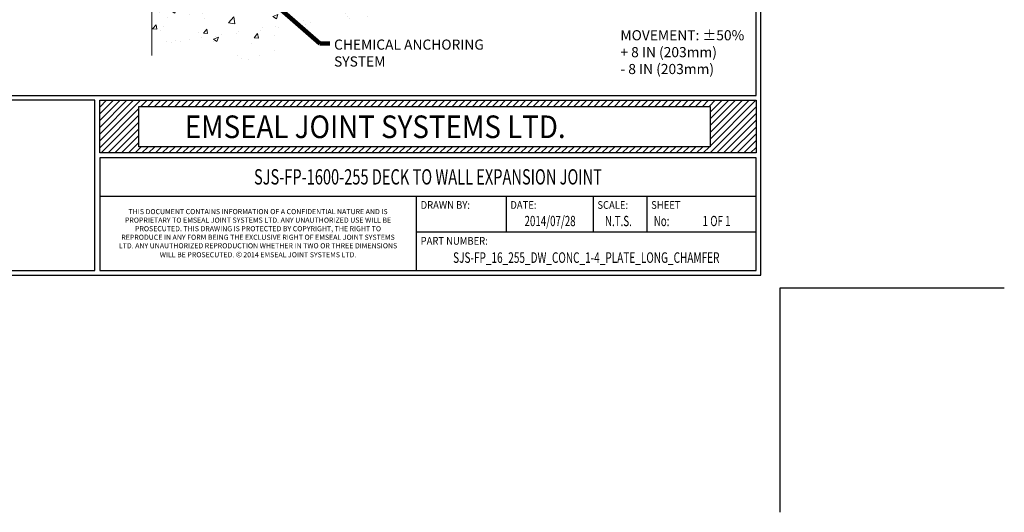
# Model space of a CAD drawing. Extents: x 13 to 3254, y -541 to 1977.
# Drawn here: x 317 to 346, y -541 to -526 of the extents above; entities that cross this region are included whole.
import ezdxf
from ezdxf.enums import TextEntityAlignment as Align

# ---------------------------------------------------------------- set-up
doc = ezdxf.new("R2010")
doc.units = 0
doc.header["$LTSCALE"] = 5
doc.header["$MEASUREMENT"] = 0
doc.layers.get('0').update_dxf_attribs({"color": 200, "linetype": 'CONTINUOUS'})
doc.layers.get('DEFPOINTS').update_dxf_attribs({"linetype": 'CONTINUOUS'})
for name, color, linetype, lineweight in [('CONCRETE - H', 130, 'CONTINUOUS', 9), ('CONCRETE - L', 132, 'CONTINUOUS', 13), ('TBLOCK-T1', 7, 'CONTINUOUS', 15), ('TBLOCK-T2', 7, 'CONTINUOUS', 18), ('TBLOCK-T3', 241, 'CONTINUOUS', 20), ('TBLOCK-T5', 111, 'CONTINUOUS', 30), ('TEXT - 4', 241, 'CONTINUOUS', 25)]:
    doc.layers.add(name, color=color, linetype=linetype, lineweight=lineweight)
doc.styles.add('ROMANC', font='ROMANC.shx', dxfattribs={"width": 0.7, "height": 3.2})
doc.styles.add('ROMANS', font='romans', dxfattribs={"width": 0.9})
doc.styles.add('ROMANT', font='ROMANT.shx', dxfattribs={"width": 0.9, "height": 6.3})
doc.dimstyles.get("Standard").update_dxf_attribs({"dimtxt": 0.18, "dimasz": 0.18, "dimexe": 0.18, "dimexo": 0.0625, "dimgap": 0.09, "dimtad": 0, "dimtih": 1, "dimtoh": 1, "dimdec": 4, "dimzin": 0, "dimdsep": 46, "dimtxsty": 'Standard', "dimcen": 0.09, "dimadec": 0, "dimazin": 0, "dimtfac": 1, "dimtdec": 4, "dimtofl": 0, "dimtmove": 0, "dimatfit": 3, "dimfxl": 1, "dimtolj": 1, "dimtzin": 0, "dimarcsym": 0})

# ---------------------------------------------------------------- blocks, each defined once
blk = doc.blocks.new('*X5')
at = {"color": 0}
for p, q in [((136.3, 33.06), (144.79, 41.56)), ((136.3, 34.47), (143.38, 41.56)), ((136.3, 35.89), (141.97, 41.56)), ((136.3, 37.3), (140.55, 41.56)), ((136.3, 38.71), (139.14, 41.56)), ((136.3, 40.13), (137.72, 41.56)), ((136.3, 41.54), (136.31, 41.56)), ((144.91, 40.26), (146.21, 41.56)), ((146.32, 40.26), (147.62, 41.56)), ((147.74, 40.26), (149.04, 41.56)), ((149.15, 40.26), (150.45, 41.56)), ((150.56, 40.26), (151.86, 41.56)), ((151.98, 40.26), (153.28, 41.56)), ((153.39, 40.26), (154.69, 41.56)), ((154.81, 40.26), (156.11, 41.56)), ((156.22, 40.26), (157.52, 41.56)), ((157.64, 40.26), (158.94, 41.56)), ((159.05, 40.26), (160.35, 41.56)), ((160.46, 40.26), (161.76, 41.56)), ((161.88, 40.26), (163.18, 41.56)), ((163.29, 40.26), (164.59, 41.56)), ((164.71, 40.26), (166.01, 41.56)), ((166.12, 40.26), (167.42, 41.56)), ((167.54, 40.26), (168.84, 41.56)), ((168.95, 40.26), (170.25, 41.56)), ((170.36, 40.26), (171.66, 41.56)), ((171.78, 40.26), (173.08, 41.56)), ((173.19, 40.26), (174.49, 41.56)), ((174.61, 40.26), (175.91, 41.56)), ((176.02, 40.26), (177.32, 41.56)), ((177.43, 40.26), (178.73, 41.56)), ((178.85, 40.26), (180.15, 41.56)), ((180.26, 40.26), (181.56, 41.56)), ((181.68, 40.26), (182.98, 41.56)), ((183.09, 40.26), (184.39, 41.56)), ((184.51, 40.26), (185.81, 41.56)), ((185.92, 40.26), (187.22, 41.56)), ((187.33, 40.26), (188.63, 41.56)), ((188.75, 40.26), (190.05, 41.56)), ((190.16, 40.26), (191.46, 41.56)), ((191.58, 40.26), (192.88, 41.56)), ((192.99, 40.26), (194.29, 41.56)), ((194.41, 40.26), (195.71, 41.56)), ((195.82, 40.26), (197.12, 41.56)), ((197.23, 40.26), (198.53, 41.56)), ((198.65, 40.26), (199.95, 41.56)), ((200.06, 40.26), (201.36, 41.56)), ((201.48, 40.26), (202.78, 41.56)), ((202.89, 40.26), (204.19, 41.56)), ((204.3, 40.26), (205.6, 41.56)), ((205.72, 40.26), (207.02, 41.56)), ((207.13, 40.26), (208.43, 41.56)), ((208.55, 40.26), (209.85, 41.56)), ((209.96, 40.26), (211.26, 41.56)), ((211.38, 40.26), (212.68, 41.56)), ((212.79, 40.26), (214.09, 41.56)), ((214.2, 40.26), (215.5, 41.56)), ((215.62, 40.26), (216.92, 41.56)), ((217.03, 40.26), (218.33, 41.56)), ((218.45, 40.26), (219.75, 41.56)), ((219.86, 40.26), (221.16, 41.56)), ((221.28, 40.26), (222.58, 41.56)), ((222.69, 40.26), (223.99, 41.56)), ((224.1, 40.26), (225.4, 41.56)), ((225.52, 40.26), (226.82, 41.56)), ((226.93, 40.26), (228.23, 41.56)), ((228.35, 40.26), (229.65, 41.56)), ((229.76, 40.26), (231.06, 41.56)), ((231.17, 40.26), (232.47, 41.56)), ((232.59, 40.26), (233.89, 41.56)), ((234, 40.26), (235.3, 41.56)), ((235.42, 40.26), (236.72, 41.56)), ((236.83, 40.26), (238.13, 41.56)), ((238.25, 40.26), (239.55, 41.56)), ((239.66, 40.26), (240.96, 41.56)), ((241.07, 40.26), (242.37, 41.56)), ((242.49, 40.26), (243.79, 41.56)), ((243.9, 40.26), (245.2, 41.56)), ((245.32, 40.26), (246.62, 41.56)), ((246.73, 40.26), (248.03, 41.56)), ((248.15, 40.26), (249.45, 41.56)), ((249.56, 40.26), (250.86, 41.56)), ((250.97, 40.26), (252.27, 41.56)), ((252.39, 40.26), (253.69, 41.56)), ((253.8, 40.26), (255.1, 41.56)), ((255.22, 40.26), (256.52, 41.56)), ((256.63, 40.26), (257.93, 41.56)), ((258.04, 40.26), (259.34, 41.56)), ((259.46, 40.26), (260.76, 41.56)), ((260.87, 40.26), (262.17, 41.56)), ((262.29, 40.26), (263.59, 41.56)), ((263.7, 40.26), (265, 41.56)), ((263.94, 39.08), (266.42, 41.56)), ((263.94, 37.66), (267.83, 41.56)), ((263.94, 36.25), (269.24, 41.56)), ((263.94, 34.83), (270.66, 41.56)), ((263.94, 33.42), (272.07, 41.56)), ((263.94, 32), (273.49, 41.56)), ((136.3, 31.64), (144.47, 39.82)), ((263.9, 30.56), (273.55, 40.2)), ((136.62, 30.56), (144.47, 38.41)), ((265.32, 30.56), (273.55, 38.79)), ((266.73, 30.56), (273.55, 37.38)), ((138.04, 30.56), (144.47, 36.99)), ((139.45, 30.56), (144.47, 35.58)), ((268.14, 30.56), (273.55, 35.96)), ((140.86, 30.56), (144.47, 34.16)), ((269.56, 30.56), (273.55, 34.55)), ((270.97, 30.56), (273.55, 33.13)), ((142.28, 30.56), (144.47, 32.75)), ((143.69, 30.56), (144.99, 31.86)), ((145.11, 30.56), (146.41, 31.86)), ((146.52, 30.56), (147.82, 31.86)), ((147.94, 30.56), (149.24, 31.86)), ((149.35, 30.56), (150.65, 31.86)), ((150.76, 30.56), (152.06, 31.86)), ((152.18, 30.56), (153.48, 31.86)), ((153.59, 30.56), (154.89, 31.86)), ((155.01, 30.56), (156.31, 31.86)), ((156.42, 30.56), (157.72, 31.86)), ((157.84, 30.56), (159.14, 31.86)), ((159.25, 30.56), (160.55, 31.86)), ((160.66, 30.56), (161.96, 31.86)), ((162.08, 30.56), (163.38, 31.86)), ((163.49, 30.56), (164.79, 31.86)), ((164.91, 30.56), (166.21, 31.86)), ((166.32, 30.56), (167.62, 31.86)), ((167.73, 30.56), (169.03, 31.86)), ((169.15, 30.56), (170.45, 31.86)), ((170.56, 30.56), (171.86, 31.86)), ((171.98, 30.56), (173.28, 31.86)), ((173.39, 30.56), (174.69, 31.86)), ((174.81, 30.56), (176.11, 31.86)), ((176.22, 30.56), (177.52, 31.86)), ((177.63, 30.56), (178.93, 31.86)), ((179.05, 30.56), (180.35, 31.86)), ((180.46, 30.56), (181.76, 31.86)), ((181.88, 30.56), (183.18, 31.86)), ((183.29, 30.56), (184.59, 31.86)), ((184.71, 30.56), (186.01, 31.86)), ((186.12, 30.56), (187.42, 31.86)), ((187.53, 30.56), (188.83, 31.86)), ((188.95, 30.56), (190.25, 31.86)), ((190.36, 30.56), (191.66, 31.86)), ((191.78, 30.56), (193.08, 31.86)), ((193.19, 30.56), (194.49, 31.86)), ((194.6, 30.56), (195.9, 31.86)), ((196.02, 30.56), (197.32, 31.86)), ((197.43, 30.56), (198.73, 31.86)), ((198.85, 30.56), (200.15, 31.86)), ((200.26, 30.56), (201.56, 31.86)), ((201.68, 30.56), (202.98, 31.86)), ((203.09, 30.56), (204.39, 31.86)), ((204.5, 30.56), (205.8, 31.86)), ((205.92, 30.56), (207.22, 31.86)), ((207.33, 30.56), (208.63, 31.86)), ((208.75, 30.56), (210.05, 31.86)), ((210.16, 30.56), (211.46, 31.86)), ((211.58, 30.56), (212.88, 31.86)), ((212.99, 30.56), (214.29, 31.86)), ((214.4, 30.56), (215.7, 31.86)), ((215.82, 30.56), (217.12, 31.86)), ((217.23, 30.56), (218.53, 31.86)), ((218.65, 30.56), (219.95, 31.86)), ((220.06, 30.56), (221.36, 31.86)), ((221.47, 30.56), (222.77, 31.86)), ((222.89, 30.56), (224.19, 31.86)), ((224.3, 30.56), (225.6, 31.86)), ((225.72, 30.56), (227.02, 31.86)), ((227.13, 30.56), (228.43, 31.86)), ((228.55, 30.56), (229.85, 31.86)), ((229.96, 30.56), (231.26, 31.86)), ((231.37, 30.56), (232.67, 31.86)), ((232.79, 30.56), (234.09, 31.86)), ((234.2, 30.56), (235.5, 31.86)), ((235.62, 30.56), (236.92, 31.86)), ((237.03, 30.56), (238.33, 31.86)), ((238.45, 30.56), (239.75, 31.86)), ((239.86, 30.56), (241.16, 31.86)), ((241.27, 30.56), (242.57, 31.86)), ((242.69, 30.56), (243.99, 31.86)), ((244.1, 30.56), (245.4, 31.86)), ((245.52, 30.56), (246.82, 31.86)), ((246.93, 30.56), (248.23, 31.86)), ((248.34, 30.56), (249.64, 31.86)), ((249.76, 30.56), (251.06, 31.86)), ((251.17, 30.56), (252.47, 31.86)), ((252.59, 30.56), (253.89, 31.86)), ((254, 30.56), (255.3, 31.86)), ((255.42, 30.56), (256.72, 31.86)), ((256.83, 30.56), (258.13, 31.86)), ((258.24, 30.56), (259.54, 31.86)), ((259.66, 30.56), (260.96, 31.86)), ((261.07, 30.56), (262.37, 31.86)), ((262.49, 30.56), (263.79, 31.86)), ((272.39, 30.56), (273.55, 31.72))]:
    blk.add_line(p, q, dxfattribs=at)

msp = doc.modelspace()

# ---------------------------------------------------------------- hatches: boundary and pattern name
at = {"layer": 'CONCRETE - H'}
h = msp.add_hatch(dxfattribs=at)
h.set_pattern_fill('AR-CONC', color=256, scale=0.21)
h.set_pattern_definition([(50, (0, 0.5), (1.5062464, -0.1317795), [0.1575, -1.7325]), (355, (0, 0.5), (-0.2913778, 1.5796035), [0.126, -1.386]), (100.45144, (0.1255, 0.489), (1.2148686, 1.447824), [0.1338544, -1.4723984]), (46.1842, (0, 0.92), (2.241207, -0.3475905), [0.23625, -2.59875]), (96.63564, (0.1868, 0.891), (1.96279, 2.045649), [0.200782, -2.208599]), (351.18416, (0, 0.92), (1.96279, 2.045649), [0.189, -2.079]), (21, (0.21, 0.815), (1.2535048, -0.8454997), [0.1575, -1.7325]), (326, (0.21, 0.815), (0.5109622, 1.522815), [0.126, -1.386]), (71.45144, (0.3145, 0.7445), (1.764467, 0.6773154), [0.1338544, -1.4723984]), (37.5, (0, 0.5), (0.0255357, 0.6990771), [0, -1.3692, 0, -1.407, 0, -1.39125]), (7.5, (0, 0.5), (0.552446, 0.8282646), [0, -0.8022, 0, -1.3377, 0, -0.53025]), (327.5, (-0.4683, 0.5), (1.1210271, -0.04736523), [0, -0.525, 0, -1.638, 0, -2.1735]), (317.5, (-0.6783, 0.5), (1.224691, 0.2102205), [0, -0.6825, 0, -1.0878, 0, -1.5435])])
edge = h.paths.add_edge_path()
edge.add_line((328.06205, -525.22376), (324.35656, -525.22376))
edge.add_line((324.35656, -525.22376), (324.35656, -526.03944))
edge.add_line((324.35656, -526.03944), (324.09097, -525.96626))
edge.add_line((324.09097, -525.96626), (324.20122, -526.0697))
edge.add_line((324.20122, -526.0697), (323.88907, -526.02061))
edge.add_line((323.88907, -526.02061), (323.88907, -525.22376))
edge.add_line((323.88907, -525.22376), (320.95083, -525.22376))
edge.add_line((320.95083, -525.22376), (320.95083, -527.2371))
edge.add_spline(control_points=[(320.95083, -527.2371), (321.41192, -527.21939), (322.36465, -527.17698), (324.1893, -527.8742), (325.50483, -525.87695), (327.84505, -526.36987), (328.02482, -525.42038), (328.06205, -525.22376)], knot_values=[0, 0, 0, 0, 1.39754963, 2.88856385, 5.20681091, 7.35300002, 7.91350203, 7.91350203, 7.91350203, 7.91350203], degree=3, periodic=0)

# ---------------------------------------------------------------- linework, layer by layer
at = {"layer": 'CONCRETE - L'}
msp.add_line((320.95083, -525.22376), (320.95083, -527.2371), dxfattribs=at)
at = {"layer": 'DEFPOINTS'}
for p, q in [((339.58121, -540.76975), (339.58121, -534.12522)), ((339.58121, -534.12522), (346.22574, -534.12522))]:
    msp.add_line(p, q, dxfattribs=at)
at = {"layer": 'TBLOCK-T5'}
for p, q in [((319.40881, -531.40179), (338.86989, -531.40179)), ((328.79557, -533.60374), (328.79557, -531.40179)), ((331.4549, -531.40179), (331.4549, -532.46521)), ((334.03424, -531.40179), (334.03424, -532.46521)), ((335.63096, -531.40179), (335.63096, -532.46521)), ((328.79557, -532.46521), (338.86989, -532.46521))]:
    msp.add_line(p, q, dxfattribs=at)
for points in [[(339.01168, -504.35772), (299.94183, -504.35772), (299.94183, -533.74553), (339.01168, -533.74553)], [(338.86989, -528.42422), (338.86989, -504.49951), (300.08362, -504.49951), (300.08362, -528.42422)], [(319.26703, -533.60374), (319.26703, -528.56601), (300.08362, -528.56601), (300.08362, -533.60374)], [(338.86989, -530.12569), (319.40881, -530.12569), (319.40881, -528.56601), (338.86989, -528.56601)], [(337.50678, -529.94137), (320.5681, -529.94137), (320.5681, -528.75034), (337.50678, -528.75034)], [(338.86989, -530.26748), (319.40881, -530.26748), (319.40881, -533.60374), (338.86989, -533.60374)]]:
    msp.add_lwpolyline(points, close=True, dxfattribs=at)

# ---------------------------------------------------------------- block references
at = {"layer": 'TBLOCK-T5', "xscale": 0.1417890687221829, "yscale": 0.1417890687221829, "zscale": 0.1417890687221829}
msp.add_blockref('*X5', (300.08362, -534.45818), dxfattribs=at)

# ---------------------------------------------------------------- texts
at = {"layer": 'TBLOCK-T1', "insert": (324.10219, -532.50277), "char_height": 0.151875, "width": 8.4664804, "attachment_point": 5, "style": 'ROMANS'}
msp.add_mtext('THIS DOCUMENT CONTAINS INFORMATION OF A CONFIDENTIAL NATURE AND IS PROPRIETARY TO EMSEAL JOINT SYSTEMS LTD. ANY UNAUTHORIZED USE WILL BE PROSECUTED. THIS DRAWING IS PROTECTED BY COPYRIGHT, THE RIGHT TO REPRODUCE IN ANY FORM BEING THE EXCLUSIVE RIGHT OF EMSEAL JOINT SYSTEMS LTD. ANY UNAUTHORIZED REPRODUCTION WHETHER IN TWO OR THREE DIMENSIONS WILL BE PROSECUTED. {\\fArial|b0|i0|c0|p34;\\H1.0833x;©\\fMS Shell Dlg 2|b0|i0|c0|p0;\\H0.65385x; \\Fromans|c0;\\H1.4118x;2014 EMSEAL JOINT SYSTEMS LTD.}', dxfattribs=at)
at = {"layer": 'TBLOCK-T2', "style": 'ROMANS', "width": 0.9}
for s, height, p in [('DRAWN BY:', 0.227813, (328.92338, -531.78143)), ('DATE:', 0.227813, (331.58271, -531.78143)), ('SCALE:', 0.227813, (334.16204, -531.78143)), ('SHEET ', 0.227813, (335.75877, -531.78143)), ('PART NUMBER:', 0.2278125, (328.92338, -532.84484))]:
    msp.add_text(s, height=height, dxfattribs=at).set_placement(p)
at = {"layer": 'TBLOCK-T3', "style": 'ROMANC', "width": 0.7}
for s, height, p in [('SJS-FP-1600-255 DECK TO WALL EXPANSION JOINT', 0.453725, (329.13935, -530.83464)), ('SJS-FP_16_255_DW_CONC_1-4_PLATE_LONG_CHAMFER', 0.312, (333.83273, -533.2262))]:
    msp.add_text(s, height=height, dxfattribs=at).set_placement(p, align=Align.MIDDLE_CENTER)
for s, p in [('2014/07/28', (332.75933, -532.29397)), ('1 OF 1', (337.69594, -532.29397))]:
    msp.add_text(s, height=0.30375, dxfattribs=at).set_placement(p, align=Align.CENTER)
for s, p in [('N.T.S.', (334.38575, -532.29397)), ('No:', (335.83163, -532.29397))]:
    msp.add_text(s, height=0.30375, dxfattribs=at).set_placement(p)
at = {"layer": 'TBLOCK-T5', "style": 'ROMANT', "width": 0.9}
msp.add_text('EMSEAL JOINT SYSTEMS LTD.', height=0.6699533, dxfattribs=at).set_placement((321.92872, -529.68664))
at = {"layer": 'TEXT - 4', "insert": (334.84478, -526.49065), "char_height": 0.3, "attachment_point": 1, "style": 'ROMANS'}
msp.add_mtext('MOVEMENT: ±50%\\P^I^I+ 8 IN (203mm)\\P^I^I- 8 IN (203mm)', dxfattribs=at)
at = {"layer": 'TEXT - 4', "insert": (326.3548, -526.7674), "char_height": 0.3, "attachment_point": 1, "style": 'ROMANS'}
msp.add_mtext_dynamic_manual_height_columns('CHEMICAL ANCHORING\\PSYSTEM', width=6.0891777, gutter_width=90, heights=[0], dxfattribs=at)

# ---------------------------------------------------------------- leaders
at = {"layer": 'TEXT - 4'}
msp.add_leader([(324.06512, -525.25586), (325.93188, -526.88078), (326.23233, -526.88078)], dimstyle='Standard', override={"dimtxt": 0.7, "dimasz": 0.3, "dimexe": 0.5, "dimexo": 0.5, "dimtih": 0, "dimtoh": 0, "dimtxsty": 'ROMANS', "dimdle": 0.05, "dimclrd": 256, "dimclre": 256, "dimclrt": 256, "dimtfac": 0.3, "dimlwd": 65535, "dimlwe": 65535}, dxfattribs=at)

doc.saveas('drawing.dxf')
